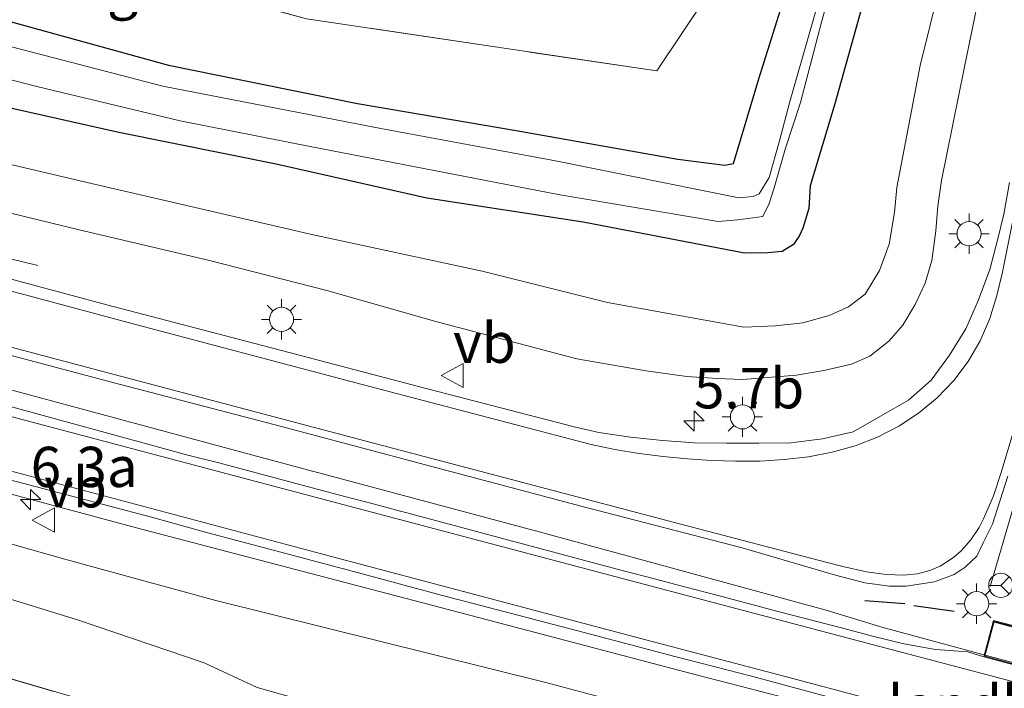
# Model space of a CAD drawing. Units: metres. Extents: x 231434 to 240003, y 550000 to 556250.
# Drawn here: x 232917 to 232978, y 554329 to 554370 of the extents above; entities that cross this region are included whole.
import ezdxf
from ezdxf.enums import TextEntityAlignment as Align

# ---------------------------------------------------------------- set-up
doc = ezdxf.new("R2010")
doc.units = ezdxf.units.M
doc.linetypes.add('IE-TERREINAFSCHEIDING', pattern=[10, 8, -2])
doc.layers.get('0').update_dxf_attribs({"lineweight": 25})
for name, color, linetype, lineweight in [('B-ME-AM-KILOMETR-S-B1', 7, 'Continuous', 18), ('B-ME-BV-GELEIDECONSTRUCTIE-GELEIDERAIL-L-B1', 213, 'BV-GELEIDERAIL', 18), ('B-ME-BV-GELEIDECONSTRUCTIE-GELEIDERAIL-L-B2', 213, 'BV-GELEIDERAIL', 18), ('B-ME-GW-INSTEEKWATERGANG-L-B1', 10, 'Continuous', 25), ('B-ME-GW-KRUINLIJN-L-B1', 93, 'Continuous', 18), ('B-ME-GW-TEENLIJN-L-B1', 93, 'Continuous', 18), ('B-ME-IE-GRASLAND-GV-B6', 93, 'Continuous', 18), ('B-ME-IE-MEUBILAIR_WEGMEUBILAIR-LICHTMAST-S-B1', 8, 'Continuous', 18), ('B-ME-IE-TERREINAFSCHEIDING-RASTERHEKWERK-L-B1', 8, 'IE-TERREINAFSCHEIDING', 18), ('B-ME-IE-TERREINAFSCHEIDING-RASTERHEKWERK-L-B2', 8, 'IE-TERREINAFSCHEIDING', 18), ('B-ME-IE-TERREINAFSCHEIDING-SCHRIKHEK-L-B1', 10, 'Continuous', 25), ('B-ME-KW-LANDHOOFD-GV-B6', 173, 'Continuous', 18), ('B-ME-KW-VIADUCT-GV-B7', 173, 'Continuous', 18), ('B-ME-OG-WATER-GV-B6', 153, 'Continuous', 18), ('B-ME-VH-VERH_SOORT-BITUMEN-GV-B6', 8, 'IE-TERREINAFSCHEIDING-NATUURLIJK-HOUTWAL', 18), ('B-ME-VW-MARKERING-STREEP-015-L-B1', 7, 'Continuous', 18), ('B-ME-VW-MEUBILAIR_WEGMEUBILAIR-RONA-S-B1', 8, 'Continuous', 18), ('B-ME-VW-MEUBILAIR_WEGMEUBILAIR-VERKEERSBORD-S-B1', 8, 'Continuous', 18)]:
    doc.layers.add(name, color=color, linetype=linetype, lineweight=lineweight)
doc.styles.add('NLCS-ISO', font='NLCS-ISO.TTF')
doc.linetypes.add('BV-GELEIDERAIL', pattern='A,10,-3,[108,NLCS.SHX,S=1,R=0,X=0,Y=0],-3', length=16)
doc.linetypes.add('IE-TERREINAFSCHEIDING-NATUURLIJK-HOUTWAL', pattern='A,7,-1.5,[67,NLCS.SHX,S=0.75,R=45,X=0,Y=0],-1.5,7,-1.5,[70,NLCS.SHX,S=0.75,R=0,X=0,Y=0],-1.5', length=20)

# ---------------------------------------------------------------- blocks, each defined once
blk = doc.blocks.new('verkeersbord')
for p, q in [((0, 0.75), (-0.75, -0.625)), ((0.75, -0.625), (0, 0.75)), ((-0.75, -0.625), (0.75, -0.625))]:
    blk.add_line(p, q)
blk = doc.blocks.new('wegwijzer')
for q in [(0, 0.75), (-0.53, -0.53), (0.53, -0.53)]:
    blk.add_line((0, 0), q)
blk.add_circle((0, 0), 0.75)
blk = doc.blocks.new('hecto')
for p, q in [((0, 0.625), (-0.625, 0)), ((0, -0.625), (0, 0.625)), ((-0.625, 0), (0.625, 0)), ((0.625, 0), (0, -0.625))]:
    blk.add_line(p, q)
blk = doc.blocks.new('lantaarnpaal')
for p, q in [((0, 0.75), (0, 1.25)), ((-0.884, 0.884), (-0.53, 0.53)), ((0.53, 0.53), (0.884, 0.884)), ((-0.75, 0), (-1.25, 0)), ((0.75, 0), (1.25, 0)), ((-0.53, -0.53), (-0.884, -0.884)), ((0.53, -0.53), (0.884, -0.884)), ((0, -0.75), (0, -1.25))]:
    blk.add_line(p, q)
blk.add_circle((0, 0), 0.75)

msp = doc.modelspace()

# ---------------------------------------------------------------- linework, layer by layer
at = {"layer": 'B-ME-BV-GELEIDECONSTRUCTIE-GELEIDERAIL-L-B1'}
for points in [[(232977.1564, 554334.9168, 12.9315), (232980.0256, 554344.6869, 12.8198), (232981.6005, 554350.7241, 12.6819), (232982.337, 554353.8905, 12.6186), (232985.6243, 554370.0848, 12.3109), (232987.3217, 554380.0584, 12.0863), (232989.9062, 554398.3038, 11.6785)], [(232897.8498, 554359.8118, 12.4007), (232902.9848, 554358.5085, 12.2589), (232918.0156, 554354.8584, 11.8055)], [(232862.8334, 554355.0964, 12.1697), (232868.408, 554353.6075, 12.2122), (232877.8057, 554350.995, 12.3246), (232898.4327, 554345.4128, 12.5173), (232915.1156, 554340.9735, 12.7001), (232924.1505, 554338.5668, 12.8113), (232942.2358, 554333.8208, 13.0442), (232958.9778, 554329.4134, 13.2696), (232965.3972, 554327.7617, 13.3816), (232969.3106, 554326.8388, 13.4045), (232975.7173, 554325.15, 13.4691)], [(232976.8479, 554330.6507, 13.5917), (232970.4311, 554332.398, 13.4628), (232966.9723, 554333.4436, 13.3997), (232949.463, 554338.2214, 13.1335), (232931.9144, 554342.929, 12.9217), (232914.1533, 554347.7057, 12.7094), (232893.391, 554353.2947, 12.5199)]]:
    msp.add_polyline3d(points, dxfattribs=at)
at = {"layer": 'B-ME-BV-GELEIDECONSTRUCTIE-GELEIDERAIL-L-B2'}
msp.add_polyline3d([(232998.3628, 554328.0319, 13.9772), (232996.5919, 554327.4494, 13.9316), (232995.3105, 554327.1639, 13.89), (232994.5912, 554327.0257, 13.8732), (232993.5142, 554326.9152, 13.8456), (232992.5424, 554326.8816, 13.8241), (232991.7349, 554326.9393, 13.8063), (232990.3316, 554327.1176, 13.7701), (232988.6138, 554327.5148, 13.7672), (232976.8479, 554330.6507, 13.5917)], dxfattribs=at)
at = {"layer": 'B-ME-GW-INSTEEKWATERGANG-L-B1'}
for points in [[(232961.217, 554361.198, 10.077), (232962.786, 554366.457, 10.111), (232965.375, 554374.709, 10.049), (232967.966, 554386.673, 10.075), (232970.055, 554397.712, 10.054), (232970.8601, 554403.0333, 10.0482)], [(232975.4406, 554401.8959, 9.9627), (232974.619, 554396.696, 9.973), (232973.715, 554391.753, 9.986), (232972.583, 554385.319, 10.052), (232970.222, 554374.619, 10.068), (232967.509, 554364.896, 9.985), (232965.983, 554359.793, 9.977), (232965.897, 554358.4, 10.007), (232965.529, 554357.18, 10.025), (232965.314, 554356.707, 10.006), (232964.953, 554356.163, 9.997), (232964.252, 554355.714, 9.997), (232963.346, 554355.631, 9.919), (232961.901, 554355.629, 9.951), (232951.883, 554357.543, 9.931), (232942.172, 554359.036, 9.812), (232932.82, 554361.152, 9.776), (232923.05, 554363.123, 9.837), (232913.627, 554365.235, 9.979)], [(232916.071, 554370.072, 9.988), (232926.127, 554367.297, 9.94), (232937.875, 554364.919, 9.939), (232947.732, 554363.237, 9.918), (232957.77, 554361.457, 10), (232960.682, 554361.086, 10.01), (232961.217, 554361.198, 10.077)]]:
    msp.add_polyline3d(points, dxfattribs=at)
at = {"layer": 'B-ME-GW-KRUINLIJN-L-B1'}
for points in [[(232977.457, 554376.391, 11.236), (232975.538, 554367.081, 11.416), (232974.129, 554360.129, 11.556), (232973.916, 554358.538, 11.605), (232973.779, 554357.009, 11.636), (232973.544, 554355.154, 11.705), (232973.1138, 554353.7468, 11.696), (232972.513, 554352.427, 11.751), (232971.74, 554351.151, 11.791), (232970.864, 554350.157, 11.808), (232969.685, 554349.219, 11.857), (232968.543, 554348.728, 11.863), (232966.834, 554348.332, 11.865), (232965.127, 554348.043, 11.882), (232961.794, 554347.767, 11.921), (232960.214, 554347.827, 11.961), (232958.324, 554347.956, 11.981), (232955.797, 554348.311, 11.99), (232951.481, 554349.063, 12.057), (232942.74, 554351.377, 11.93), (232935.963, 554353.303, 11.883), (232928.592, 554355.185, 11.837), (232920.573, 554357.063, 11.771), (232911.819, 554359.198, 11.729)], [(232975.3241, 554323.8605, 12.5979), (232972.883, 554323.008, 12.605), (232971.823, 554322.896, 12.578), (232970.816, 554323.023, 12.53), (232969.655, 554323.332, 12.537), (232968.16, 554323.721, 12.535), (232966.399, 554324.135, 12.521), (232959.186, 554326.38, 12.466), (232949.567, 554328.945, 12.359), (232939.157, 554331.549, 12.224), (232929.062, 554334.05, 12.097), (232919.836, 554336.563, 11.94), (232911.043, 554339.061, 11.886), (232902.417, 554341.501, 11.764), (232893.342, 554343.84, 11.674), (232886.407, 554346.014, 11.671), (232859.035, 554353.158, 11.29)]]:
    msp.add_polyline3d(points, dxfattribs=at)
at = {"layer": 'B-ME-GW-TEENLIJN-L-B1'}
for points in [[(232979.9362, 554400.7795, 10.0402), (232979.017, 554395.042, 10.055), (232977.151, 554386.524, 10.077), (232975.204, 554376.892, 10.055), (232972.815, 554367.283, 10.047), (232971.365, 554359.697, 10.189), (232971.21, 554358.148, 10.235), (232970.893, 554356.178, 10.256), (232970.287, 554354.548, 10.242), (232969.397, 554353.072, 10.214), (232968.354, 554352.282, 10.144), (232967.167, 554351.747, 10.168), (232965.525, 554351.29, 10.12), (232963.822, 554351.108, 10.091), (232961.861, 554351.03, 10.085), (232953.389, 554352.55, 10.166), (232945.609, 554354.502, 10.097), (232935.026, 554356.771, 10.073), (232921.074, 554360.006, 10.164), (232907.9557, 554363.0997, 10.2293)], [(232856.28, 554351.201, 10.117), (232860.0859, 554350.3439, 10.4025), (232869.034, 554348.079, 10.212), (232873.168, 554346.881, 10.342), (232890.319, 554341.704, 10.279), (232900.155, 554338.689, 10.247), (232912.41, 554335.332, 10.227), (232920.476, 554332.84, 10.221), (232928.351, 554330.175, 10.161), (232931.635, 554328.648, 10.265), (232944.728, 554324.955, 10.719), (232967.006, 554320.264, 10.526), (232976.404, 554318.154, 10.537), (232977.935, 554318.073, 10.557)]]:
    msp.add_polyline3d(points, dxfattribs=at)
at = {"layer": 'B-ME-IE-GRASLAND-GV-B6'}
for points in [[(232905.728, 554379.338, 9.959), (232924.04, 554373.127, 9.998), (232934.708, 554370.172, 9.943), (232956.459, 554366.934, 10.155), (232959.605, 554371.656, 10.113), (232963.043, 554387.336, 10.161), (232964.779, 554395.28, 10.11), (232966.106, 554403.334, 10.19), (232966.2229, 554404.1848, 10.1925), (232970.8601, 554403.0333, 10.0482)], [(232966.2229, 554404.1848, 10.1925), (232966.106, 554403.334, 10.19), (232964.779, 554395.28, 10.11), (232963.043, 554387.336, 10.161), (232959.605, 554371.656, 10.113), (232956.459, 554366.934, 10.155), (232934.708, 554370.172, 9.943), (232924.04, 554373.127, 9.998), (232905.728, 554379.338, 9.959)], [(232970.8601, 554403.0333, 10.0482), (232970.055, 554397.712, 10.054), (232967.966, 554386.673, 10.075), (232965.375, 554374.709, 10.049), (232962.786, 554366.457, 10.111), (232961.217, 554361.198, 10.077), (232960.682, 554361.086, 10.01), (232957.77, 554361.457, 10), (232947.732, 554363.237, 9.918), (232937.875, 554364.919, 9.939), (232926.127, 554367.297, 9.94), (232916.071, 554370.072, 9.988)], [(232909.179, 554368.232, 8.686), (232917.947, 554365.963, 8.705), (232926.844, 554363.845, 8.723), (232935.029, 554362.23, 8.721), (232950.329, 554359.269, 8.739), (232960.269, 554357.596, 8.66), (232961.485, 554357.684, 8.527), (232963.047, 554357.902, 8.536), (232963.43, 554358.701, 8.672), (232963.754, 554359.667, 8.688), (232964.458, 554362.137, 8.646), (232965.388, 554364.986, 8.591), (232966.68, 554369.957, 8.601), (232967.994, 554374.673, 8.633), (232969.12, 554379.358, 8.595), (232969.918, 554383.481, 8.629), (232970.452, 554386.056, 8.639), (232972.512, 554397.378, 8.625), (232973.279, 554402.4326, 8.6309)], [(232973.279, 554402.4326, 8.6309), (232975.4406, 554401.8959, 9.9627), (232974.619, 554396.696, 9.973), (232973.715, 554391.753, 9.986), (232972.583, 554385.319, 10.052), (232970.222, 554374.619, 10.068), (232967.509, 554364.896, 9.985), (232965.983, 554359.793, 9.977), (232965.897, 554358.4, 10.007), (232965.529, 554357.18, 10.025), (232965.314, 554356.707, 10.006), (232964.953, 554356.163, 9.997), (232964.252, 554355.714, 9.997), (232963.346, 554355.631, 9.919), (232961.901, 554355.629, 9.951), (232951.883, 554357.543, 9.931), (232942.172, 554359.036, 9.812), (232932.82, 554361.152, 9.776), (232923.05, 554363.123, 9.837), (232913.627, 554365.235, 9.979)], [(232907.9557, 554363.0997, 10.2293), (232921.074, 554360.006, 10.164), (232935.026, 554356.771, 10.073), (232945.609, 554354.502, 10.097), (232953.389, 554352.55, 10.166), (232961.861, 554351.03, 10.085), (232963.822, 554351.108, 10.091), (232965.525, 554351.29, 10.12), (232967.167, 554351.747, 10.168), (232968.354, 554352.282, 10.144), (232969.397, 554353.072, 10.214), (232970.287, 554354.548, 10.242), (232970.893, 554356.178, 10.256), (232971.21, 554358.148, 10.235), (232971.365, 554359.697, 10.189), (232972.815, 554367.283, 10.047), (232975.204, 554376.892, 10.055)], [(232975.204, 554376.892, 10.055), (232972.815, 554367.283, 10.047), (232971.365, 554359.697, 10.189), (232971.21, 554358.148, 10.235), (232970.893, 554356.178, 10.256), (232970.287, 554354.548, 10.242), (232969.397, 554353.072, 10.214), (232968.354, 554352.282, 10.144), (232967.167, 554351.747, 10.168), (232965.525, 554351.29, 10.12), (232963.822, 554351.108, 10.091), (232961.861, 554351.03, 10.085), (232953.389, 554352.55, 10.166), (232945.609, 554354.502, 10.097), (232935.026, 554356.771, 10.073), (232921.074, 554360.006, 10.164), (232907.9557, 554363.0997, 10.2293)], [(232911.819, 554359.198, 11.729), (232920.573, 554357.063, 11.771), (232928.592, 554355.185, 11.837), (232935.963, 554353.303, 11.883), (232942.74, 554351.377, 11.93), (232951.481, 554349.063, 12.057), (232955.797, 554348.311, 11.99), (232958.324, 554347.956, 11.981), (232960.214, 554347.827, 11.961), (232961.794, 554347.767, 11.921), (232965.127, 554348.043, 11.882), (232966.834, 554348.332, 11.865), (232968.543, 554348.728, 11.863), (232969.685, 554349.219, 11.857), (232970.864, 554350.157, 11.808), (232971.74, 554351.151, 11.791), (232972.513, 554352.427, 11.751), (232973.1138, 554353.7468, 11.696), (232973.544, 554355.154, 11.705), (232973.779, 554357.009, 11.636), (232973.916, 554358.538, 11.605), (232974.129, 554360.129, 11.556), (232975.538, 554367.081, 11.416), (232977.457, 554376.391, 11.236)], [(232977.457, 554376.391, 11.236), (232975.538, 554367.081, 11.416), (232974.129, 554360.129, 11.556), (232973.916, 554358.538, 11.605), (232973.779, 554357.009, 11.636), (232973.544, 554355.154, 11.705), (232973.1138, 554353.7468, 11.696), (232972.513, 554352.427, 11.751), (232971.74, 554351.151, 11.791), (232970.864, 554350.157, 11.808), (232969.685, 554349.219, 11.857), (232968.543, 554348.728, 11.863), (232966.834, 554348.332, 11.865), (232965.127, 554348.043, 11.882), (232961.794, 554347.767, 11.921), (232960.214, 554347.827, 11.961), (232958.324, 554347.956, 11.981), (232955.797, 554348.311, 11.99), (232951.481, 554349.063, 12.057), (232942.74, 554351.377, 11.93), (232935.963, 554353.303, 11.883), (232928.592, 554355.185, 11.837), (232920.573, 554357.063, 11.771), (232911.819, 554359.198, 11.729)], [(232913.627, 554365.235, 9.979), (232923.05, 554363.123, 9.837), (232932.82, 554361.152, 9.776), (232942.172, 554359.036, 9.812), (232951.883, 554357.543, 9.931), (232961.901, 554355.629, 9.951), (232963.346, 554355.631, 9.919), (232964.252, 554355.714, 9.997), (232964.953, 554356.163, 9.997), (232965.314, 554356.707, 10.006), (232965.529, 554357.18, 10.025), (232965.897, 554358.4, 10.007), (232965.983, 554359.793, 9.977), (232967.509, 554364.896, 9.985), (232970.222, 554374.619, 10.068)], [(232967.48, 554374.674, 8.653), (232964.702, 554364.953, 8.549), (232964.085, 554362.603, 8.649), (232963.433, 554360.329, 8.689), (232962.808, 554359.312, 8.707), (232962.438, 554359.139, 8.678), (232961.555, 554359.057, 8.662), (232950.163, 554361.346, 8.653), (232939.324, 554363.363, 8.624), (232925.782, 554365.999, 8.618), (232915.895, 554368.551, 8.539)], [(232916.071, 554370.072, 9.988), (232926.127, 554367.297, 9.94), (232937.875, 554364.919, 9.939), (232947.732, 554363.237, 9.918), (232957.77, 554361.457, 10), (232960.682, 554361.086, 10.01), (232961.217, 554361.198, 10.077), (232962.786, 554366.457, 10.111), (232965.375, 554374.709, 10.049)], [(232978.3643, 554360.0037, 11.6205), (232978.0046, 554358.0457, 11.6514), (232977.6444, 554356.5157, 11.6976), (232977.1354, 554354.5967, 11.7323), (232976.4455, 554352.7163, 11.7623), (232975.659, 554350.9115, 11.8269), (232974.6446, 554349.2831, 11.8411), (232973.4925, 554347.7371, 11.858), (232972.0845, 554346.4884, 11.8967), (232970.3533, 554345.4864, 11.872), (232968.6509, 554344.5144, 11.9454), (232966.7442, 554344.0819, 11.9667), (232964.7871, 554343.8479, 11.9769), (232962.7865, 554343.8281, 12.0164), (232960.7884, 554343.8158, 12.0442), (232958.8032, 554343.8323, 12.0621), (232956.815, 554343.9808, 12.0798), (232954.8316, 554344.1849, 12.1073), (232952.8521, 554344.4724, 12.1105), (232951.3249, 554344.8388, 12.0921), (232941.6489, 554347.3442, 12.0593), (232931.9774, 554349.8865, 12.0028), (232922.2993, 554352.4049, 11.9427), (232912.6428, 554355.0037, 11.8432)], [(232944.728, 554324.955, 10.719), (232931.635, 554328.648, 10.265), (232928.351, 554330.175, 10.161), (232920.476, 554332.84, 10.221), (232912.41, 554335.332, 10.227), (232900.155, 554338.689, 10.247), (232890.319, 554341.704, 10.279), (232873.168, 554346.881, 10.342), (232869.034, 554348.079, 10.212), (232860.0859, 554350.3439, 10.4025), (232856.28, 554351.201, 10.117), (232856.135, 554355.8177, 8.6158), (232859.7595, 554354.856, 11.2345)], [(232859.7595, 554354.856, 11.2345), (232859.289, 554353.719, 11.343), (232859.035, 554353.158, 11.29), (232886.407, 554346.014, 11.671), (232893.342, 554343.84, 11.674), (232902.417, 554341.501, 11.764), (232911.043, 554339.061, 11.886), (232919.836, 554336.563, 11.94), (232929.062, 554334.05, 12.097), (232939.157, 554331.549, 12.224), (232949.567, 554328.945, 12.359), (232959.186, 554326.38, 12.466)], [(232848.523, 554324.945, 9.968), (232851.525, 554331.017, 9.972), (232853.011, 554335.805, 9.956), (232853.2092, 554337.6731, 9.9465), (232853.367, 554339.16, 9.939), (232853.894, 554342.767, 9.895), (232854.81, 554345.867, 10.01), (232856.28, 554351.201, 10.117), (232860.0859, 554350.3439, 10.4025), (232860.903, 554349.2253, 10.4647), (232861.8426, 554344.8113, 10.4298), (232859.9388, 554339.8578, 10.4874), (232858.4253, 554335.87, 10.4263), (232859.2, 554335.594, 10.077), (232876.891, 554330.438, 9.999), (232893.781, 554325.487, 10), (232911.323, 554330.652, 10.034), (232923.636, 554327.04, 10.135)], [(232923.636, 554327.04, 10.135), (232911.323, 554330.652, 10.034), (232893.781, 554325.487, 10), (232876.891, 554330.438, 9.999), (232859.2, 554335.594, 10.077), (232858.4253, 554335.87, 10.4263), (232859.9388, 554339.8578, 10.4874), (232861.8426, 554344.8113, 10.4298), (232860.903, 554349.2253, 10.4647), (232860.0859, 554350.3439, 10.4025), (232869.034, 554348.079, 10.212), (232873.168, 554346.881, 10.342), (232890.319, 554341.704, 10.279), (232900.155, 554338.689, 10.247), (232912.41, 554335.332, 10.227), (232920.476, 554332.84, 10.221), (232928.351, 554330.175, 10.161), (232931.635, 554328.648, 10.265), (232944.728, 554324.955, 10.719)], [(232912.2961, 554350.3445, 11.9591), (232921.9622, 554347.7815, 12.0223), (232923.0709, 554347.4873, 12.0383), (232932.748, 554344.9659, 12.1203), (232942.4114, 554342.3932, 12.1818), (232952.0762, 554339.8271, 12.2102), (232961.7583, 554337.3234, 12.229), (232967.5623, 554335.6155, 12.212), (232969.3677, 554335.1546, 12.2039), (232970.915, 554334.934, 12.2324), (232971.9525, 554334.9274, 12.2408), (232973.7004, 554335.211, 12.2228), (232974.9179, 554335.6623, 12.2691), (232975.6021, 554336.1216, 12.2168), (232976.323, 554336.8039, 12.19), (232976.7267, 554337.6194, 12.1876), (232977.3155, 554338.7777, 12.1592), (232978.2654, 554341.7778, 12.1278)], [(232979.6931, 554332.2015, 12.3656), (232977.3683, 554332.8047, 12.6322), (232976.7692, 554330.5492, 12.8774), (232975.7664, 554330.8597, 12.8219), (232973.7649, 554330.9937, 12.8009), (232971.7999, 554331.3654, 12.7495), (232969.8577, 554331.8312, 12.7374), (232967.927, 554332.3541, 12.7044), (232964.0537, 554333.3528, 12.6834), (232962.122, 554333.8701, 12.6513), (232960.1889, 554334.3833, 12.634), (232958.2514, 554334.8792, 12.6081), (232956.3167, 554335.3862, 12.5559), (232954.3812, 554335.8907, 12.5338), (232952.4502, 554336.4105, 12.5101), (232950.5144, 554336.9144, 12.4826), (232946.6521, 554337.9558, 12.4319), (232944.7236, 554338.4857, 12.4112), (232942.7915, 554339.0013, 12.3889), (232940.8577, 554339.5107, 12.3593), (232938.9253, 554340.0271, 12.3409), (232936.988, 554340.5253, 12.3211), (232935.0566, 554341.0423, 12.2965), (232929.2586, 554342.5879, 12.2257), (232927.3205, 554343.0829, 12.2036), (232915.9976, 554346.1832, 12.0452)], [(232915.167, 554341.8389, 11.935), (232925.0644, 554339.2253, 12.0737), (232928.5738, 554338.2507, 12.1003), (232933.4079, 554336.9701, 12.1681), (232938.2405, 554335.6877, 12.2359), (232943.0683, 554334.3878, 12.2737), (232947.9045, 554333.1194, 12.3641), (232952.7417, 554331.8526, 12.4364), (232957.572, 554330.5609, 12.4902), (232962.4153, 554329.3223, 12.5514), (232967.246, 554328.0302, 12.6219)], [(232959.186, 554326.38, 12.466), (232949.567, 554328.945, 12.359), (232939.157, 554331.549, 12.224), (232929.062, 554334.05, 12.097), (232919.836, 554336.563, 11.94), (232911.043, 554339.061, 11.886)]]:
    msp.add_polyline3d(points, dxfattribs=at)
at = {"layer": 'B-ME-IE-TERREINAFSCHEIDING-RASTERHEKWERK-L-B1'}
for points in [[(232966.2229, 554404.1848, 10.1925), (232966.106, 554403.334, 10.19), (232964.779, 554395.28, 10.11), (232963.043, 554387.336, 10.161), (232959.605, 554371.656, 10.113), (232956.459, 554366.934, 10.155), (232934.708, 554370.172, 9.943), (232924.04, 554373.127, 9.998), (232905.728, 554379.338, 9.959), (232895.519, 554384.167, 10.029), (232888.482, 554387.31, 10.0225)], [(232858.4253, 554335.87, 10.4263), (232859.2, 554335.594, 10.077), (232876.891, 554330.438, 9.999), (232893.781, 554325.487, 10), (232911.323, 554330.652, 10.034), (232923.636, 554327.04, 10.135)]]:
    msp.add_polyline3d(points, dxfattribs=at)
at = {"layer": 'B-ME-IE-TERREINAFSCHEIDING-RASTERHEKWERK-L-B2'}
msp.add_polyline3d([(232977.4221, 554332.6916, 13.1327), (232982.2557, 554331.4128, 13.1992), (232987.0899, 554330.1339, 13.2785), (232994.6399, 554328.1526, 13.3501), (232998.061, 554329.0099, 13.4516)], dxfattribs=at)
at = {"layer": 'B-ME-IE-TERREINAFSCHEIDING-SCHRIKHEK-L-B1'}
for p, q in [((232969.3706, 554334.039, 13.5962), (232971.8602, 554333.8627, 13.6353)), ((232972.4212, 554333.7372, 12.5116), (232974.9205, 554333.3859, 12.6458))]:
    msp.add_line(p, q, dxfattribs=at)
at = {"layer": 'B-ME-KW-LANDHOOFD-GV-B6'}
msp.add_polyline3d([(232982.0446, 554331.4066, 11.43), (232982.023, 554331.309, 11.43), (232980.0988, 554322.8855, 11.4365), (232980.0746, 554322.7885, 11.4365), (232979.4798, 554322.9487, 11.4649), (232978.3564, 554323.2327, 12.0231), (232978.3129, 554323.0718, 12.0297), (232975.3241, 554323.8605, 12.5979), (232975.6971, 554325.269, 12.7362), (232979.1523, 554324.3557, 12.7763), (232979.3829, 554325.3558, 12.8228), (232980.1315, 554328.6024, 12.903), (232980.3591, 554329.5893, 12.9189), (232976.7692, 554330.5492, 12.8774), (232977.3683, 554332.8047, 12.6322), (232979.6931, 554332.2015, 12.3656), (232979.9892, 554332.123, 12.3691), (232979.948, 554331.9796, 12.3691), (232981.4425, 554331.5754, 11.4649), (232982.0446, 554331.4066, 11.43)], dxfattribs=at)
at = {"layer": 'B-ME-KW-VIADUCT-GV-B7'}
msp.add_polyline3d([(232998.0386, 554329.0475, 13.1023), (232998.3709, 554328.0065, 13.2238), (232997.6021, 554327.7082, 13.2103), (232997.2403, 554327.581, 13.1991), (232996.7002, 554327.4197, 13.1924), (232995.7564, 554327.1871, 13.1605), (232995.0915, 554327.0538, 13.1424), (232994.349, 554326.9301, 13.1221), (232992.9079, 554320.6592, 12.9834), (232996.4508, 554319.72, 13.0301), (232996.1104, 554318.4274, 12.7516), (232992.5785, 554319.3593, 12.2082), (232978.374, 554323.1074, 12.0348), (232975.3853, 554323.896, 12.603), (232975.7327, 554325.208, 12.7318), (232979.1895, 554324.2943, 12.7753), (232980.4186, 554329.625, 12.9206), (232976.8304, 554330.5846, 12.8725), (232977.4039, 554332.7439, 12.6378), (232979.7286, 554332.1407, 12.3711), (232994.6196, 554328.1878, 12.5466), (232998.0386, 554329.0475, 13.1023)], dxfattribs=at)
at = {"layer": 'B-ME-OG-WATER-GV-B6'}
for points in [[(232915.895, 554368.551, 8.539), (232925.782, 554365.999, 8.618), (232939.324, 554363.363, 8.624), (232950.163, 554361.346, 8.653), (232961.555, 554359.057, 8.662), (232962.438, 554359.139, 8.678), (232962.808, 554359.312, 8.707), (232963.433, 554360.329, 8.689), (232964.085, 554362.603, 8.649), (232964.702, 554364.953, 8.549), (232967.48, 554374.674, 8.653), (232970.087, 554386.113, 8.645), (232972.209, 554397.517, 8.633), (232972.9469, 554402.5151, 8.6464), (232973.279, 554402.4326, 8.6309)], [(232973.279, 554402.4326, 8.6309), (232972.512, 554397.378, 8.625), (232970.452, 554386.056, 8.639), (232969.918, 554383.481, 8.629), (232969.12, 554379.358, 8.595), (232967.994, 554374.673, 8.633), (232966.68, 554369.957, 8.601), (232965.388, 554364.986, 8.591), (232964.458, 554362.137, 8.646), (232963.754, 554359.667, 8.688), (232963.43, 554358.701, 8.672), (232963.047, 554357.902, 8.536), (232961.485, 554357.684, 8.527), (232960.269, 554357.596, 8.66), (232950.329, 554359.269, 8.739), (232935.029, 554362.23, 8.721), (232926.844, 554363.845, 8.723), (232917.947, 554365.963, 8.705), (232909.179, 554368.232, 8.686)]]:
    msp.add_polyline3d(points, dxfattribs=at)
at = {"layer": 'B-ME-VH-VERH_SOORT-BITUMEN-GV-B6'}
for points in [[(232912.6428, 554355.0037, 11.8432), (232922.2993, 554352.4049, 11.9427), (232931.9774, 554349.8865, 12.0028), (232941.6489, 554347.3442, 12.0593), (232951.3249, 554344.8388, 12.0921), (232952.8521, 554344.4724, 12.1105), (232954.8316, 554344.1849, 12.1073), (232956.815, 554343.9808, 12.0798), (232958.8032, 554343.8323, 12.0621), (232960.7884, 554343.8158, 12.0442), (232962.7865, 554343.8281, 12.0164), (232964.7871, 554343.8479, 11.9769), (232966.7442, 554344.0819, 11.9667), (232968.6509, 554344.5144, 11.9454), (232970.3533, 554345.4864, 11.872), (232972.0845, 554346.4884, 11.8967), (232973.4925, 554347.7371, 11.858), (232974.6446, 554349.2831, 11.8411), (232975.659, 554350.9115, 11.8269), (232976.4455, 554352.7163, 11.7623), (232977.1354, 554354.5967, 11.7323), (232977.6444, 554356.5157, 11.6976), (232978.0046, 554358.0457, 11.6514), (232978.3643, 554360.0037, 11.6205)], [(232978.2654, 554341.7778, 12.1278), (232977.3155, 554338.7777, 12.1592), (232976.7267, 554337.6194, 12.1876), (232976.323, 554336.8039, 12.19), (232975.6021, 554336.1216, 12.2168), (232974.9179, 554335.6623, 12.2691), (232973.7004, 554335.211, 12.2228), (232971.9525, 554334.9274, 12.2408), (232970.915, 554334.934, 12.2324), (232969.3677, 554335.1546, 12.2039), (232967.5623, 554335.6155, 12.212), (232961.7583, 554337.3234, 12.229), (232952.0762, 554339.8271, 12.2102), (232942.4114, 554342.3932, 12.1818), (232932.748, 554344.9659, 12.1203), (232923.0709, 554347.4873, 12.0383), (232921.9622, 554347.7815, 12.0223), (232912.2961, 554350.3445, 11.9591)], [(232915.9976, 554346.1832, 12.0452), (232927.3205, 554343.0829, 12.2036), (232929.2586, 554342.5879, 12.2257), (232935.0566, 554341.0423, 12.2965), (232936.988, 554340.5253, 12.3211), (232938.9253, 554340.0271, 12.3409), (232940.8577, 554339.5107, 12.3593), (232942.7915, 554339.0013, 12.3889), (232944.7236, 554338.4857, 12.4112), (232946.6521, 554337.9558, 12.4319), (232950.5144, 554336.9144, 12.4826), (232952.4502, 554336.4105, 12.5101), (232954.3812, 554335.8907, 12.5338), (232956.3167, 554335.3862, 12.5559), (232958.2514, 554334.8792, 12.6081), (232960.1889, 554334.3833, 12.634), (232962.122, 554333.8701, 12.6513), (232964.0537, 554333.3528, 12.6834), (232967.927, 554332.3541, 12.7044), (232969.8577, 554331.8312, 12.7374), (232971.7999, 554331.3654, 12.7495), (232973.7649, 554330.9937, 12.8009), (232975.7664, 554330.8597, 12.8219), (232976.7692, 554330.5492, 12.8774), (232980.3591, 554329.5893, 12.9189)], [(232967.246, 554328.0302, 12.6219), (232962.4153, 554329.3223, 12.5514), (232957.572, 554330.5609, 12.4902), (232952.7417, 554331.8526, 12.4364), (232947.9045, 554333.1194, 12.3641), (232943.0683, 554334.3878, 12.2737), (232938.2405, 554335.6877, 12.2359), (232933.4079, 554336.9701, 12.1681), (232928.5738, 554338.2507, 12.1003), (232925.0644, 554339.2253, 12.0737), (232915.167, 554341.8389, 11.935)]]:
    msp.add_polyline3d(points, dxfattribs=at)
at = {"layer": 'B-ME-VW-MARKERING-STREEP-015-L-B1'}
for points in [[(232900.6993, 554353.9324, 11.9009), (232919.6212, 554348.9102, 12.0689), (232938.6398, 554343.8855, 12.208), (232957.5641, 554338.8959, 12.2631), (232966.9541, 554336.4241, 12.2769), (232968.0197, 554336.1501, 12.2736), (232969.4717, 554335.8291, 12.2678), (232970.6999, 554335.6552, 12.279), (232971.7978, 554335.6103, 12.2872), (232972.6526, 554335.7128, 12.2918), (232973.4176, 554335.905, 12.2901), (232974.0611, 554336.1869, 12.2838), (232974.8889, 554336.7213, 12.2802), (232975.356, 554337.1294, 12.2768), (232975.9585, 554337.8057, 12.266), (232976.4676, 554338.587, 12.2527), (232976.7415, 554339.1229, 12.2393), (232977.3625, 554340.5486, 12.2172), (232977.8528, 554341.9916, 12.1872), (232979.256, 554346.7065, 12.0699), (232980.7237, 554352.1672, 11.9437), (232982.0212, 554357.7126, 11.8341), (232983.8398, 554366.6733, 11.6707), (232985.5654, 554376.4209, 11.4554)], [(232979.6059, 554362.7955, 11.6434), (232977.9206, 554354.4394, 11.8251), (232977.5731, 554352.9906, 11.8575), (232977.1304, 554351.5711, 11.8942), (232976.5441, 554350.1809, 11.9263), (232975.8005, 554348.8986, 11.9537), (232974.9063, 554347.7179, 11.9766), (232973.8612, 554346.6371, 11.9859), (232972.7189, 554345.686, 11.9996), (232971.4792, 554344.879, 12.0157), (232970.154, 554344.1968, 12.0393), (232968.7778, 554343.6559, 12.0611), (232967.3509, 554343.2573, 12.0806), (232965.8738, 554342.9765, 12.0966), (232964.3705, 554342.8025, 12.113), (232962.8607, 554342.7069, 12.13), (232961.3487, 554342.691, 12.1491), (232959.845, 554342.7473, 12.1589), (232958.3559, 554342.8457, 12.169), (232956.8437, 554342.9846, 12.1752), (232955.3647, 554343.1692, 12.18), (232953.8505, 554343.4243, 12.1825), (232952.3781, 554343.7314, 12.1838), (232938.1483, 554347.4534, 12.1226), (232923.9371, 554351.2333, 12.023), (232905.0186, 554356.2953, 11.8378)], [(232859.5764, 554360.5499, 11.5105), (232864.2586, 554359.3035, 11.5259), (232873.7674, 554356.7716, 11.6404), (232883.3284, 554354.2429, 11.753), (232902.416, 554349.1723, 11.9544), (232916.6505, 554345.3868, 12.1), (232935.632, 554340.3522, 12.3334), (232954.546, 554335.3449, 12.5698), (232968.7389, 554331.5939, 12.7643), (232980.1315, 554328.6024, 12.903)], [(232858.2483, 554357.5598, 11.4267), (232860.5961, 554356.9351, 11.4341), (232879.6494, 554351.879, 11.6514), (232898.5731, 554346.8226, 11.8357), (232917.5383, 554341.7603, 12.0429), (232936.4803, 554336.7262, 12.2774), (232955.3738, 554331.7165, 12.5256), (232964.8284, 554329.2189, 12.6579), (232979.3829, 554325.3558, 12.8228)]]:
    msp.add_polyline3d(points, dxfattribs=at)

# ---------------------------------------------------------------- block references
at = {"layer": 'B-ME-AM-KILOMETR-S-B1', "rotation": 90}
for p in [(232958.7682, 554345.1978, 12.0883), (232917.5678, 554340.3131, 12.7448)]:
    msp.add_blockref('hecto', p, dxfattribs=at)
at = {"layer": 'B-ME-IE-MEUBILAIR_WEGMEUBILAIR-LICHTMAST-S-B1', "rotation": 90}
for p in [(232975.8516, 554356.8274, 11.7252), (232933.1479, 554351.506, 11.9509), (232961.7761, 554345.4541, 12.0446), (232976.3225, 554333.8473, 12.4434)]:
    msp.add_blockref('lantaarnpaal', p, dxfattribs=at)
at = {"layer": 'B-ME-VW-MEUBILAIR_WEGMEUBILAIR-RONA-S-B1', "rotation": 90}
msp.add_blockref('wegwijzer', (232977.8202, 554334.9876, 12.2793), dxfattribs=at)
at = {"layer": 'B-ME-VW-MEUBILAIR_WEGMEUBILAIR-VERKEERSBORD-S-B1', "rotation": 90}
for p in [(232943.8076, 554348.0231, 12.0845), (232918.4185, 554339.0448, 12.0485)]:
    msp.add_blockref('verkeersbord', p, dxfattribs=at)

# ---------------------------------------------------------------- texts
at = {"layer": 'B-ME-AM-KILOMETR-S-B1', "ltscale": 0.2, "style": 'NLCS-ISO'}
for s, p in [('5.7b', (232958.7682, 554345.1978, 12.0883)), ('6.3a', (232917.5678, 554340.3131, 12.7448))]:
    msp.add_text(s, height=2.5, dxfattribs=at).set_placement(p, align=Align.BOTTOM_LEFT)
at = {"layer": 'B-ME-IE-GRASLAND-GV-B6', "ltscale": 0.2, "style": 'NLCS-ISO'}
msp.add_text('gras', height=2.5, dxfattribs=at).set_placement((232925.702, 554372.1239), align=Align.MIDDLE_CENTER)
at = {"layer": 'B-ME-KW-LANDHOOFD-GV-B6', "ltscale": 0.2, "style": 'NLCS-ISO'}
msp.add_text('landhoofd', height=2.5, dxfattribs=at).set_placement((232979.073, 554327.5313), align=Align.MIDDLE_CENTER)
at = {"layer": 'B-ME-VW-MEUBILAIR_WEGMEUBILAIR-VERKEERSBORD-S-B1', "ltscale": 0.2, "style": 'NLCS-ISO'}
for p in [(232943.8076, 554348.0231, 12.0845), (232918.4185, 554339.0448, 12.0485)]:
    msp.add_text('vb', height=2.5, dxfattribs=at).set_placement(p, align=Align.BOTTOM_LEFT)

doc.saveas('drawing.dxf')
